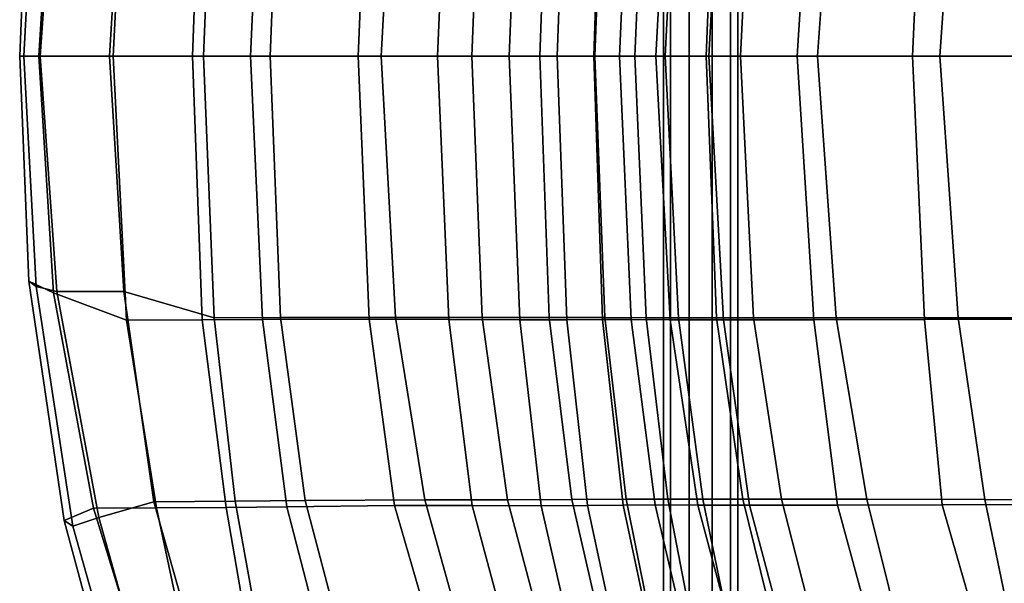
# Model space of a CAD drawing. Units: inches. Extents: x -11.5 to 10.3, y -9.5 to 9.5.
# Drawn here: x -11.5 to -5.7, y -3.1 to 0.2 of the extents above; entities that cross this region are included whole.
import ezdxf

# ---------------------------------------------------------------- set-up
doc = ezdxf.new("R2010")
doc.units = ezdxf.units.IN
doc.header["$MEASUREMENT"] = 0
doc.layers.add('SEAT', color=5, linetype='Continuous')
doc.layers.add('SEAT-BASE', color=5, linetype='Continuous')

msp = doc.modelspace()

# ---------------------------------------------------------------- linework, layer by layer
at = {"layer": 'SEAT'}
for points in [[(-11.3453, 1.4001, 39.4096), (-10.9143, 1.5619, 39.2594), (-10.993, 0, 39.2698), (-11.4337, 0, 39.4276)], [(-11.0138, 0, 39.5187), (-10.4591, 0, 38.9156), (-10.396, 1.5476, 38.9222), (-10.9307, 1.3922, 39.5065)], [(-10.467, 1.5597, 38.6233), (-10.5233, 0, 38.6122), (-10.993, 0, 39.2698), (-10.9143, 1.5619, 39.2594)], [(-10.467, 1.5597, 38.6233), (-10.1101, 1.5566, 37.7397), (-10.1796, 0, 37.7263), (-10.5233, 0, 38.6122)], [(-10.0634, 0, 37.9385), (-10.0024, 1.545, 37.9497), (-10.396, 1.5476, 38.9222), (-10.4591, 0, 38.9156)], [(-9.4787, 1.5554, 35.84), (-9.5427, 0, 35.8296), (-10.1796, 0, 37.7263), (-10.1101, 1.5566, 37.7397)], [(-10.0634, 0, 37.9385), (-9.4063, 0, 35.9625), (-9.3227, 1.5462, 35.98), (-10.0024, 1.545, 37.9497)], [(-9.4787, 1.5554, 35.84), (-9.0065, 1.5565, 34.377), (-9.0731, 0, 34.3658), (-9.5427, 0, 35.8296)], [(-8.8712, 0, 34.46), (-8.8089, 1.5454, 34.4717), (-9.3227, 1.5462, 35.98), (-9.4063, 0, 35.9625)], [(-8.5857, 1.5592, 32.8905), (-8.65, 0, 32.8801), (-9.0731, 0, 34.3658), (-9.0065, 1.5565, 34.377)], [(-8.8712, 0, 34.46), (-8.4684, 0, 33.1859), (-8.4133, 1.545, 33.1973), (-8.8089, 1.5454, 34.4717)], [(-8.5857, 1.5592, 32.8905), (-8.3084, 1.5589, 31.6283), (-8.3662, 0, 31.6211), (-8.65, 0, 32.8801)], [(-8.1435, 0, 31.8865), (-8.0831, 1.5456, 31.8995), (-8.4133, 1.545, 33.1973), (-8.4684, 0, 33.1859)], [(-8.0972, 1.5577, 30.3566), (-8.1494, 0, 30.3499), (-8.3662, 0, 31.6211), (-8.3084, 1.5589, 31.6283)], [(-8.0972, 1.5577, 30.3566), (-7.9268, 1.5576, 29.1062), (-7.9961, 0, 29.0968), (-8.1494, 0, 30.3499)], [(-8.1435, 0, 31.8865), (-7.906, 0, 30.5709), (-7.839, 1.5466, 30.5855), (-8.0831, 1.5456, 31.8995)], [(-7.6969, 1.5592, 27.9174), (-7.7814, 0, 27.9084), (-7.9961, 0, 29.0968), (-7.9268, 1.5576, 29.1062)], [(-7.7263, 0, 29.2721), (-7.6479, 1.5471, 29.2889), (-7.839, 1.5466, 30.5855), (-7.906, 0, 30.5709)], [(-7.6969, 1.5592, 27.9174), (-7.3809, 1.5596, 26.9228), (-7.4689, 0, 26.9106), (-7.7814, 0, 27.9084)], [(-7.7263, 0, 29.2721), (-7.4835, 0, 28.0533), (-7.422, 1.5473, 28.0622), (-7.6479, 1.5471, 29.2889)], [(-7.2802, 0, 27.2877), (-7.2032, 1.5472, 27.2997), (-7.422, 1.5473, 28.0622), (-7.4835, 0, 28.0533)], [(-6.8474, 1.5586, 25.7949), (-6.9449, 0, 25.7602), (-7.4689, 0, 26.9106), (-7.3809, 1.5596, 26.9228)], [(-7.2802, 0, 27.2877), (-6.8243, 0, 26.1183), (-6.714, 1.5468, 26.1561), (-7.2032, 1.5472, 27.2997)], [(-6.8474, 1.5586, 25.7949), (-6.1923, 1.5574, 24.9391), (-6.2627, 0, 24.8925), (-6.9449, 0, 25.7602)], [(-6.1016, 0, 25.2127), (-5.9925, 1.5468, 25.2855), (-6.714, 1.5468, 26.1561), (-6.8243, 0, 26.1183)], [(-4.9942, 1.5538, 24.2983), (-5.2782, 0, 24.2511), (-6.2627, 0, 24.8925), (-6.1923, 1.5574, 24.9391)], [(-6.1016, 0, 25.2127), (-5.0424, 0, 24.5528), (-4.9659, 1.547, 24.6457), (-5.9925, 1.5468, 25.2855)], [(-11.4337, 0, 39.4276), (-11.5462, 0, 39.4997), (-11.4919, 1.3313, 39.5089), (-11.3453, 1.4001, 39.4096)], [(-11.5223, 0, 39.5751), (-11.4493, 1.363, 39.5613), (-11.4919, 1.3313, 39.5089), (-11.5462, 0, 39.4997)], [(-11.3257, 1.3913, 39.6084), (-11.4493, 1.363, 39.5613), (-11.5223, 0, 39.5751), (-11.4247, 0, 39.6264)], [(-11.0138, 0, 39.5187), (-10.9307, 1.3922, 39.5065), (-11.3257, 1.3913, 39.6084), (-11.4247, 0, 39.6264)], [(-11.5462, 0, 39.4997), (-11.4919, -1.3313, 39.5089), (-11.3453, -1.4001, 39.4096), (-11.4337, 0, 39.4276)], [(-11.4493, -1.363, 39.5613), (-11.4919, -1.3313, 39.5089), (-11.5462, 0, 39.4997), (-11.5223, 0, 39.5751)], [(-11.4493, -1.363, 39.5613), (-11.5223, 0, 39.5751), (-11.4247, 0, 39.6264), (-11.3257, -1.3913, 39.6084)], [(-10.9143, -1.5619, 39.2594), (-10.993, 0, 39.2698), (-11.4337, 0, 39.4276), (-11.3453, -1.4001, 39.4096)], [(-10.9307, -1.3922, 39.5065), (-11.3257, -1.3913, 39.6084), (-11.4247, 0, 39.6264), (-11.0138, 0, 39.5187)], [(-10.4591, 0, 38.9156), (-10.396, -1.5476, 38.9222), (-10.9307, -1.3922, 39.5065), (-11.0138, 0, 39.5187)], [(-10.5233, 0, 38.6122), (-10.993, 0, 39.2698), (-10.9143, -1.5619, 39.2594), (-10.467, -1.5597, 38.6233)], [(-10.1101, -1.5566, 37.7397), (-10.1796, 0, 37.7263), (-10.5233, 0, 38.6122), (-10.467, -1.5597, 38.6233)], [(-10.0024, -1.545, 37.9497), (-10.396, -1.5476, 38.9222), (-10.4591, 0, 38.9156), (-10.0634, 0, 37.9385)], [(-9.5427, 0, 35.8296), (-10.1796, 0, 37.7263), (-10.1101, -1.5566, 37.7397), (-9.4787, -1.5554, 35.84)], [(-9.4063, 0, 35.9625), (-9.3227, -1.5462, 35.98), (-10.0024, -1.545, 37.9497), (-10.0634, 0, 37.9385)], [(-9.0065, -1.5565, 34.377), (-9.0731, 0, 34.3658), (-9.5427, 0, 35.8296), (-9.4787, -1.5554, 35.84)], [(-8.8089, -1.5454, 34.4717), (-9.3227, -1.5462, 35.98), (-9.4063, 0, 35.9625), (-8.8712, 0, 34.46)], [(-8.65, 0, 32.8801), (-9.0731, 0, 34.3658), (-9.0065, -1.5565, 34.377), (-8.5857, -1.5592, 32.8905)], [(-8.4684, 0, 33.1859), (-8.4133, -1.545, 33.1973), (-8.8089, -1.5454, 34.4717), (-8.8712, 0, 34.46)], [(-8.3084, -1.5589, 31.6283), (-8.3662, 0, 31.6211), (-8.65, 0, 32.8801), (-8.5857, -1.5592, 32.8905)], [(-8.0831, -1.5456, 31.8995), (-8.4133, -1.545, 33.1973), (-8.4684, 0, 33.1859), (-8.1435, 0, 31.8865)], [(-8.1494, 0, 30.3499), (-8.3662, 0, 31.6211), (-8.3084, -1.5589, 31.6283), (-8.0972, -1.5577, 30.3566)], [(-7.9268, -1.5576, 29.1062), (-7.9961, 0, 29.0968), (-8.1494, 0, 30.3499), (-8.0972, -1.5577, 30.3566)], [(-7.906, 0, 30.5709), (-7.839, -1.5466, 30.5855), (-8.0831, -1.5456, 31.8995), (-8.1435, 0, 31.8865)], [(-7.7814, 0, 27.9084), (-7.9961, 0, 29.0968), (-7.9268, -1.5576, 29.1062), (-7.6969, -1.5592, 27.9174)], [(-7.6479, -1.5471, 29.2889), (-7.839, -1.5466, 30.5855), (-7.906, 0, 30.5709), (-7.7263, 0, 29.2721)], [(-7.3809, -1.5596, 26.9228), (-7.4689, 0, 26.9106), (-7.7814, 0, 27.9084), (-7.6969, -1.5592, 27.9174)], [(-7.4835, 0, 28.0533), (-7.422, -1.5473, 28.0622), (-7.6479, -1.5471, 29.2889), (-7.7263, 0, 29.2721)], [(-7.2032, -1.5472, 27.2997), (-7.422, -1.5473, 28.0622), (-7.4835, 0, 28.0533), (-7.2802, 0, 27.2877)], [(-6.9449, 0, 25.7602), (-7.4689, 0, 26.9106), (-7.3809, -1.5596, 26.9228), (-6.8474, -1.5586, 25.7949)], [(-6.8243, 0, 26.1183), (-6.714, -1.5468, 26.1561), (-7.2032, -1.5472, 27.2997), (-7.2802, 0, 27.2877)], [(-6.1923, -1.5574, 24.9391), (-6.2627, 0, 24.8925), (-6.9449, 0, 25.7602), (-6.8474, -1.5586, 25.7949)], [(-5.9925, -1.5468, 25.2855), (-6.714, -1.5468, 26.1561), (-6.8243, 0, 26.1183), (-6.1016, 0, 25.2127)], [(-5.2782, 0, 24.2511), (-6.2627, 0, 24.8925), (-6.1923, -1.5574, 24.9391), (-5.2142, -1.5562, 24.3512)], [(-5.0424, 0, 24.5528), (-4.9659, -1.547, 24.6457), (-5.9925, -1.5468, 25.2855), (-6.1016, 0, 25.2127)], [(-11.3453, -1.4001, 39.4096), (-11.4919, -1.3313, 39.5089), (-11.2834, -2.746, 39.4489), (-11.1099, -2.6734, 39.3591)], [(-11.2834, -2.746, 39.4489), (-11.4919, -1.3313, 39.5089), (-11.4493, -1.363, 39.5613), (-11.2326, -2.7802, 39.5164)], [(-11.0786, -2.7283, 39.562), (-11.2326, -2.7802, 39.5164), (-11.4493, -1.363, 39.5613), (-11.3257, -1.3913, 39.6084)], [(-11.0786, -2.7283, 39.562), (-11.3257, -1.3913, 39.6084), (-10.9307, -1.3922, 39.5065), (-10.7519, -2.6346, 39.466)], [(-10.9307, -1.3922, 39.5065), (-10.396, -1.5476, 38.9222), (-10.2702, -2.6319, 38.9374), (-10.7519, -2.6346, 39.466)], [(-11.1099, -2.6734, 39.3591), (-10.7367, -2.6705, 39.2205), (-10.9143, -1.5619, 39.2594), (-11.3453, -1.4001, 39.4096)], [(-10.9143, -1.5619, 39.2594), (-10.7367, -2.6705, 39.2205), (-10.3238, -2.6685, 38.6589), (-10.467, -1.5597, 38.6233)], [(-10.3238, -2.6685, 38.6589), (-9.9654, -2.6656, 37.7771), (-10.1101, -1.5566, 37.7397), (-10.467, -1.5597, 38.6233)], [(-10.2702, -2.6319, 38.9374), (-10.396, -1.5476, 38.9222), (-10.0024, -1.545, 37.9497), (-9.8575, -2.6284, 37.9806)], [(-10.1101, -1.5566, 37.7397), (-9.9654, -2.6656, 37.7771), (-9.3276, -2.6581, 35.8831), (-9.4787, -1.5554, 35.84)], [(-10.0024, -1.545, 37.9497), (-9.3227, -1.5462, 35.98), (-9.1482, -2.6243, 36.0166), (-9.8575, -2.6284, 37.9806)], [(-9.3276, -2.6581, 35.8831), (-8.8679, -2.6579, 34.4241), (-9.0065, -1.5565, 34.377), (-9.4787, -1.5554, 35.84)], [(-9.1482, -2.6243, 36.0166), (-9.3227, -1.5462, 35.98), (-8.8089, -1.5454, 34.4717), (-8.6587, -2.6228, 34.5032)], [(-9.0065, -1.5565, 34.377), (-8.8679, -2.6579, 34.4241), (-8.4599, -2.6589, 32.9403), (-8.5857, -1.5592, 32.8905)], [(-8.8089, -1.5454, 34.4717), (-8.4133, -1.545, 33.1973), (-8.2797, -2.6211, 33.2256), (-8.6587, -2.6228, 34.5032)], [(-8.4599, -2.6589, 32.9403), (-8.1864, -2.6572, 31.6815), (-8.3084, -1.5589, 31.6283), (-8.5857, -1.5592, 32.8905)], [(-8.2797, -2.6211, 33.2256), (-8.4133, -1.545, 33.1973), (-8.0831, -1.5456, 31.8995), (-7.9564, -2.6202, 31.9271)], [(-8.3084, -1.5589, 31.6283), (-8.1864, -2.6572, 31.6815), (-7.975, -2.6549, 30.4145), (-8.0972, -1.5577, 30.3566)], [(-7.975, -2.6549, 30.4145), (-7.7855, -2.654, 29.1691), (-7.9268, -1.5576, 29.1062), (-8.0972, -1.5577, 30.3566)], [(-8.0831, -1.5456, 31.8995), (-7.839, -1.5466, 30.5855), (-7.7111, -2.6199, 30.6137), (-7.9564, -2.6202, 31.9271)], [(-7.9268, -1.5576, 29.1062), (-7.7855, -2.654, 29.1691), (-7.5326, -2.6544, 27.9854), (-7.6969, -1.5592, 27.9174)], [(-7.7111, -2.6199, 30.6137), (-7.839, -1.5466, 30.5855), (-7.6479, -1.5471, 29.2889), (-7.5044, -2.6194, 29.3181)], [(-7.5326, -2.6544, 27.9854), (-7.2282, -2.6548, 26.9998), (-7.3809, -1.5596, 26.9228), (-7.6969, -1.5592, 27.9174)], [(-7.6479, -1.5471, 29.2889), (-7.422, -1.5473, 28.0622), (-7.2672, -2.6188, 28.0871), (-7.5044, -2.6194, 29.3181)], [(-7.2672, -2.6188, 28.0871), (-7.422, -1.5473, 28.0622), (-7.2032, -1.5472, 27.2997), (-7.0375, -2.6188, 27.3283)], [(-7.3809, -1.5596, 26.9228), (-7.2282, -2.6548, 26.9998), (-6.7062, -2.6545, 25.9178), (-6.8474, -1.5586, 25.7949)], [(-7.2032, -1.5472, 27.2997), (-6.714, -1.5468, 26.1561), (-6.5338, -2.62, 26.217), (-7.0375, -2.6188, 27.3283)], [(-6.7062, -2.6545, 25.9178), (-6.087, -2.6535, 25.1083), (-6.1923, -1.5574, 24.9391), (-6.8474, -1.5586, 25.7949)], [(-6.5338, -2.62, 26.217), (-6.714, -1.5468, 26.1561), (-5.9925, -1.5468, 25.2855), (-5.835, -2.6214, 25.3966)], [(-6.1923, -1.5574, 24.9391), (-6.087, -2.6535, 25.1083), (-5.087, -2.6522, 24.5597), (-5.2142, -1.5562, 24.3512)], [(-5.9925, -1.5468, 25.2855), (-4.9659, -1.547, 24.6457), (-4.5036, -2.6233, 24.6635), (-5.835, -2.6214, 25.3966)], [(-8.2797, -2.6211, 33.2256), (-7.9296, -4.1413, 33.3), (-8.2588, -4.1329, 34.5898), (-8.6587, -2.6228, 34.5032)], [(-7.649, -4.1477, 31.9929), (-7.9296, -4.1413, 33.3), (-8.2797, -2.6211, 33.2256), (-7.9564, -2.6202, 31.9271)], [(-7.7111, -2.6199, 30.6137), (-7.4144, -4.1537, 30.6781), (-7.649, -4.1477, 31.9929), (-7.9564, -2.6202, 31.9271)], [(-7.1855, -4.1611, 29.3806), (-7.4144, -4.1537, 30.6781), (-7.7111, -2.6199, 30.6137), (-7.5044, -2.6194, 29.3181)], [(-7.2672, -2.6188, 28.0871), (-6.8847, -4.1703, 28.1408), (-7.1855, -4.1611, 29.3806), (-7.5044, -2.6194, 29.3181)], [(-6.6403, -4.1748, 27.3915), (-6.8847, -4.1703, 28.1408), (-7.2672, -2.6188, 28.0871), (-7.0375, -2.6188, 27.3283)], [(-6.5338, -2.62, 26.217), (-6.1449, -4.1781, 26.354), (-6.6403, -4.1748, 27.3915), (-7.0375, -2.6188, 27.3283)], [(-5.5119, -4.1789, 25.638), (-6.1449, -4.1781, 26.354), (-6.5338, -2.62, 26.217), (-5.835, -2.6214, 25.3966)], [(-4.3505, -4.1786, 24.9988), (-5.5119, -4.1789, 25.638), (-5.835, -2.6214, 25.3966), (-4.5036, -2.6233, 24.6635)], [(-11.2834, -2.746, 39.4489), (-11.0814, -3.4938, 39.3954), (-10.7454, -3.8579, 39.1872), (-11.1099, -2.6734, 39.3591)], [(-10.4642, -3.9499, 39.0632), (-10.7367, -2.6705, 39.2205), (-11.1099, -2.6734, 39.3591), (-10.7454, -3.8579, 39.1872)], [(-10.3833, -3.9377, 39.2525), (-10.8494, -3.5436, 39.4735), (-11.0786, -2.7283, 39.562), (-10.7519, -2.6346, 39.466)], [(-10.2702, -2.6319, 38.9374), (-10.0248, -3.9929, 38.9427), (-10.3833, -3.9377, 39.2525), (-10.7519, -2.6346, 39.466)], [(-10.3238, -2.6685, 38.6589), (-10.7367, -2.6705, 39.2205), (-10.4642, -3.9499, 39.0632), (-10.0796, -4.0856, 38.7189)], [(-9.5849, -4.1331, 37.852), (-9.9654, -2.6656, 37.7771), (-10.3238, -2.6685, 38.6589), (-10.0796, -4.0856, 38.7189)], [(-9.473, -4.0888, 38.0624), (-10.0248, -3.9929, 38.9427), (-10.2702, -2.6319, 38.9374), (-9.8575, -2.6284, 37.9806)], [(-9.3276, -2.6581, 35.8831), (-9.9654, -2.6656, 37.7771), (-9.5849, -4.1331, 37.852), (-8.8882, -4.1758, 35.9571)], [(-9.1482, -2.6243, 36.0166), (-8.7333, -4.1171, 36.1047), (-9.473, -4.0888, 38.0624), (-9.8575, -2.6284, 37.9806)], [(-8.4539, -4.197, 34.4861), (-8.8679, -2.6579, 34.4241), (-9.3276, -2.6581, 35.8831), (-8.8882, -4.1758, 35.9571)], [(-8.2588, -4.1329, 34.5898), (-8.7333, -4.1171, 36.1047), (-9.1482, -2.6243, 36.0166), (-8.6587, -2.6228, 34.5032)], [(-8.4599, -2.6589, 32.9403), (-8.8679, -2.6579, 34.4241), (-8.4539, -4.197, 34.4861), (-8.1037, -4.2162, 32.9808)], [(-7.8494, -4.229, 31.7137), (-8.1864, -2.6572, 31.6815), (-8.4599, -2.6589, 32.9403), (-8.1037, -4.2162, 32.9808)], [(-7.975, -2.6549, 30.4145), (-8.1864, -2.6572, 31.6815), (-7.8494, -4.229, 31.7137), (-7.6375, -4.2401, 30.4409)], [(-7.4108, -4.2514, 29.1928), (-7.7855, -2.654, 29.1691), (-7.975, -2.6549, 30.4145), (-7.6375, -4.2401, 30.4409)], [(-7.5326, -2.6544, 27.9854), (-7.7855, -2.654, 29.1691), (-7.4108, -4.2514, 29.1928), (-7.104, -4.2627, 27.9968)], [(-6.7978, -4.2687, 27.0138), (-7.2282, -2.6548, 26.9998), (-7.5326, -2.6544, 27.9854), (-7.104, -4.2627, 27.9968)], [(-6.7062, -2.6545, 25.9178), (-7.2282, -2.6548, 26.9998), (-6.7978, -4.2687, 27.0138), (-6.2673, -4.271, 26.0152)], [(-5.6217, -4.2712, 25.366), (-6.087, -2.6535, 25.1083), (-6.7062, -2.6545, 25.9178), (-6.2673, -4.271, 26.0152)], [(-4.5335, -4.2705, 24.7365), (-5.087, -2.6522, 24.5597), (-6.087, -2.6535, 25.1083), (-5.6217, -4.2712, 25.366)], [(-11.0304, -3.4924, 39.4592), (-11.2326, -2.7802, 39.5164), (-11.0786, -2.7283, 39.562), (-10.8494, -3.5436, 39.4735)], [(-11.0304, -3.4924, 39.4592), (-11.0814, -3.4938, 39.3954), (-11.2834, -2.746, 39.4489), (-11.2326, -2.7802, 39.5164)]]:
    msp.add_3dface(points, dxfattribs=at)
at = {"layer": 'SEAT-BASE'}
for points in [[(-7.737, 5.6376, 7.96), (-7.737, -5.6376, 7.96), (-7.695, -5.6376, 8.0893), (-7.695, 5.6376, 8.0893)], [(-7.695, 5.6376, 7.8307), (-7.695, -5.6376, 7.8307), (-7.737, -5.6376, 7.96), (-7.737, 5.6376, 7.96)], [(-7.695, 5.6376, 8.0893), (-7.695, -5.6376, 8.0893), (-7.585, -5.6376, 8.1692), (-7.585, 5.6376, 8.1692)], [(-7.585, 5.6376, 7.7508), (-7.585, -5.6376, 7.7508), (-7.695, -5.6376, 7.8307), (-7.695, 5.6376, 7.8307)], [(-7.585, 5.6376, 8.1692), (-7.585, -5.6376, 8.1692), (-7.449, -5.6376, 8.1692), (-7.449, 5.6376, 8.1692)], [(-7.449, 5.6376, 7.7508), (-7.449, -5.6376, 7.7508), (-7.585, -5.6376, 7.7508), (-7.585, 5.6376, 7.7508)], [(-7.449, 5.6376, 8.1692), (-7.449, -5.6376, 8.1692), (-7.339, -5.6376, 8.0893), (-7.339, 5.6376, 8.0893)], [(-7.339, 5.6376, 7.8307), (-7.339, -5.6376, 7.8307), (-7.449, -5.6376, 7.7508), (-7.449, 5.6376, 7.7508)], [(-7.339, 5.6376, 8.0893), (-7.339, -5.6376, 8.0893), (-7.297, -5.6376, 7.96), (-7.297, 5.6376, 7.96)], [(-7.297, 5.6376, 7.96), (-7.297, -5.6376, 7.96), (-7.339, -5.6376, 7.8307), (-7.339, 5.6376, 7.8307)]]:
    msp.add_3dface(points, dxfattribs=at)

doc.saveas('drawing.dxf')
